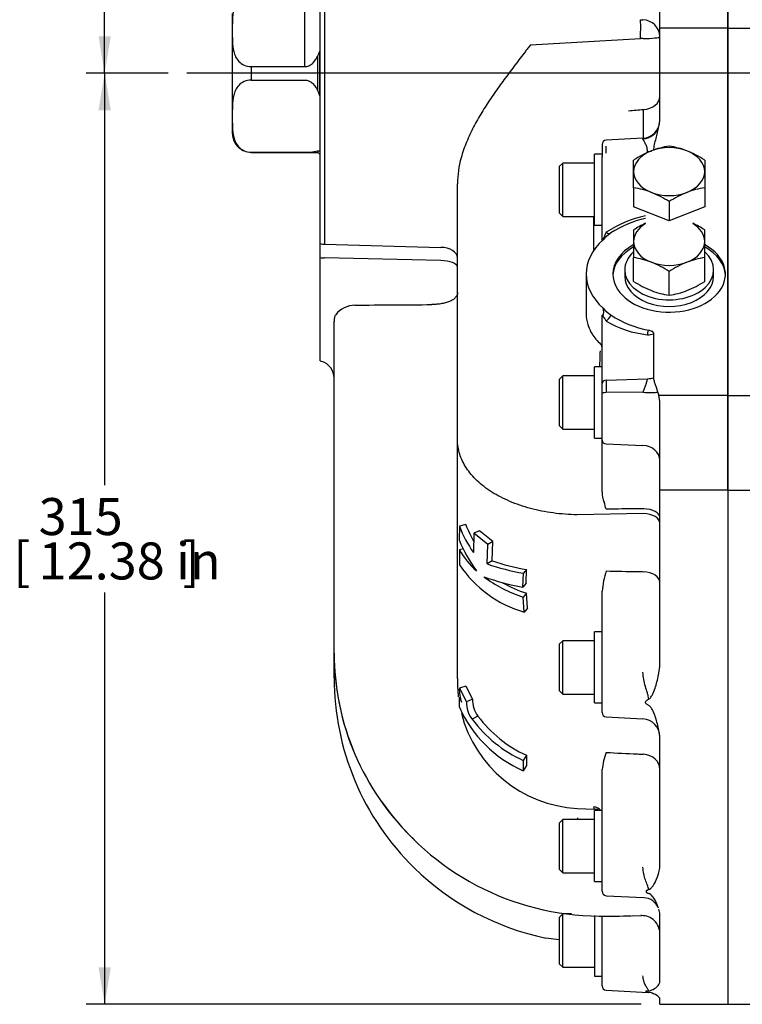
# Model space of a CAD drawing. Units: millimetres. Extents: x 11 to 415, y -24 to 292.
# Drawn here: x 177 to 226, y 57 to 123 of the extents above; entities that cross this region are included whole.
import ezdxf
from ezdxf.enums import TextEntityAlignment as Align
from ezdxf.lldxf.tags import DXFTag

# ---------------------------------------------------------------- set-up
doc = ezdxf.new("R2010")
doc.units = ezdxf.units.MM
for name, color, linetype in [('1802500', 7, 'Continuous'), ('1812500', 7, 'Continuous'), ('3314460', 7, 'Continuous'), ('3315100', 7, 'Continuous'), ('3315700', 7, 'Continuous'), ('3316500', 7, 'Continuous'), ('3317400', 7, 'Continuous'), ('Default', 7, 'Continuous'), ('DV2_Default', 7, 'Continuous')]:
    doc.layers.add(name, color=color, linetype=linetype)
doc.styles.add('SEACAD_Solid_Edge_ISO', font='seiso.ttf')
tags = doc.linetypes.add('CENTER2', pattern=[28.575, 19.05, -3.175, 3.175, -3.175]).pattern_tags.tags
tags[10:11] = [DXFTag(74, 4), DXFTag(75, 0), DXFTag(340, '0'), DXFTag(46, 0.0), DXFTag(50, 0.0), DXFTag(44, 0.0), DXFTag(45, 0.0)]
tags[8:9] = [DXFTag(74, 4), DXFTag(75, 0), DXFTag(340, '0'), DXFTag(46, 0.0), DXFTag(50, 0.0), DXFTag(44, 0.0), DXFTag(45, 0.0)]
tags[6:7] = [DXFTag(74, 4), DXFTag(75, 0), DXFTag(340, '0'), DXFTag(46, 0.0), DXFTag(50, 0.0), DXFTag(44, 0.0), DXFTag(45, 0.0)]
tags[4:5] = [DXFTag(74, 4), DXFTag(75, 0), DXFTag(340, '0'), DXFTag(46, 0.0), DXFTag(50, 0.0), DXFTag(44, 0.0), DXFTag(45, 0.0)]
doc.dimstyles.new('ANSI_(mm)_Dual_Dimension', dxfattribs={"dimtxt": 2.5, "dimasz": 2.5, "dimexe": 1.25, "dimexo": 1.25, "dimgap": 1.25, "dimtad": 0, "dimtih": 1, "dimtoh": 1, "dimlfac": 5, "dimdsep": 46, "dimtxsty": 'SEACAD_Solid_Edge_ISO', "dimblk1": '_SE_FILLED', "dimblk2": '_SE_FILLED', "dimsah": 1, "dimcen": 1.25, "dimadec": 0, "dimazin": 0, "dimtfac": 1, "dimtdec": 3, "dimtofl": 0, "dimtmove": 0, "dimatfit": 3, "dimfxl": 1, "dimtolj": 1, "dimarcsym": 0})

# ---------------------------------------------------------------- blocks, each defined once
blk = doc.blocks.new('DMBLK65')
at = {"layer": 'Default', "linetype": 'Continuous'}
for points in [[(182.176, 144.295), (183.01, 144.295), (182.593, 146.795)], [(182.176, 122.005), (182.593, 119.505), (183.01, 122.005)]]:
    blk.add_hatch(color=7, dxfattribs=at).paths.add_polyline_path(points)
at = {"layer": 'Default', "color": 7, "linetype": 'Continuous'}
for p, q in [((214.947, 146.795), (181.343, 146.795)), ((182.593, 136.775), (182.593, 146.795)), ((182.593, 119.505), (182.593, 129.525)), ((186.885, 119.505), (181.343, 119.505))]:
    blk.add_line(p, q, dxfattribs=at)
at = {"layer": 'Default', "color": 7, "linetype": 'Continuous', "style": 'SEACAD_Solid_Edge_ISO'}
for s, p in [('136', (178.701, 135.9)), ('[', (176.985, 132.9)), (']', (187.292, 132.9)), ('5.37 in', (178.701, 132.9))]:
    blk.add_text(s, height=2.5, dxfattribs=at).set_placement(p, align=Align.TOP_LEFT)
blk = doc.blocks.new('_SE_FILLED')
at = {"color": 0}
blk.add_line((0, 0), (-1, 0), dxfattribs=at)
blk.add_solid([(0, 0), (-1, -0.1665), (-1, 0.1665), (0, 0)], dxfattribs=at)
blk = doc.blocks.new('DMBLK66')
at = {"layer": 'Default', "linetype": 'Continuous'}
for points in [[(182.176, 117.005), (183.01, 117.005), (182.593, 119.505)], [(182.176, 59.095), (182.593, 56.595), (183.01, 59.095)]]:
    blk.add_hatch(color=7, dxfattribs=at).paths.add_polyline_path(points)
at = {"layer": 'Default', "color": 7, "linetype": 'Continuous'}
for p, q in [((186.885, 119.505), (181.343, 119.505)), ((182.593, 119.505), (182.593, 91.675)), ((182.593, 84.425), (182.593, 56.595)), ((218.847, 56.595), (181.343, 56.595))]:
    blk.add_line(p, q, dxfattribs=at)
at = {"layer": 'Default', "color": 7, "linetype": 'Continuous', "style": 'SEACAD_Solid_Edge_ISO'}
for s, p in [('315', (178.133, 90.8)), ('[', (176.417, 87.8)), ('12.38 in', (178.133, 87.8)), (']', (187.86, 87.8))]:
    blk.add_text(s, height=2.5, dxfattribs=at).set_placement(p, align=Align.TOP_LEFT)

msp = doc.modelspace()

# ---------------------------------------------------------------- linework, layer by layer
at = {"layer": '1802500', "color": 7, "linetype": 'Continuous'}
for p, q in [((197.1592, 107.9911), (197.1592, 125.1937)), ((197.4553, 125.2192), (197.4553, 107.9472)), ((220.0972, 122.5432), (220.0972, 124.6781)), ((224.6972, 124.6781), (224.6972, 122.5432)), ((224.6972, 122.5432), (224.6972, 124.6781)), ((218.7916, 123.1205), (218.96, 123.1145)), ((220.0972, 116.3053), (220.0972, 122.5432)), ((224.6972, 122.5432), (220.0972, 122.5432)), ((224.6972, 122.5432), (224.6972, 97.7393)), ((224.6972, 97.7393), (224.6972, 122.5432)), ((224.6972, 122.5432), (229.2972, 122.5432)), ((211.359, 121.4188), (218.7916, 121.8499)), ((218.9602, 121.8404), (218.7916, 121.8499)), ((219.0017, 115.1156), (219.0017, 117.0535)), ((220.042, 115.8981), (220.0972, 116.3053)), ((218.96, 115.1127), (216.4815, 114.9828)), ((218.96, 115.1127), (218.96, 115.0698)), ((216.1972, 114.6832), (216.1972, 113.8822)), ((216.4815, 114.1031), (216.4815, 114.5727)), ((216.1972, 108.1933), (216.1972, 113.8822)), ((219.2588, 114.1357), (219.2588, 114.2104)), ((206.4312, 94.7437), (206.4312, 112.0345)), ((215.6495, 107.5591), (215.6495, 109.8343)), ((197.1592, 107.0468), (197.1592, 107.9911)), ((197.4553, 107.9472), (205.294, 107.7396)), ((197.1592, 104.6329), (197.1592, 107.0468)), ((205.294, 106.8426), (197.4553, 107.0201)), ((215.1222, 105.9392), (215.1222, 103.2635)), ((197.1592, 104.3919), (197.1592, 104.6329)), ((197.1592, 103.8609), (197.1592, 104.3919)), ((197.1592, 103.7016), (197.1592, 103.8609)), ((197.1592, 102.8442), (197.1592, 103.6659)), ((216.1972, 98.5358), (216.1972, 103.1518)), ((197.1592, 100.1938), (197.1592, 102.8442)), ((198.0972, 80.3311), (198.0972, 102.7399)), ((215.2285, 102.5341), (215.2742, 102.3963)), ((219.6927, 98.9422), (219.6927, 101.906)), ((197.1592, 100.072), (197.1592, 100.1938)), ((197.2572, 100.034), (197.2572, 100.034)), ((216.1972, 97.8646), (216.1972, 98.5358)), ((216.4815, 98.7567), (219.2588, 98.864)), ((216.4815, 98.7567), (216.4815, 97.9245)), ((216.1972, 94.7129), (216.1972, 97.8646)), ((218.982, 97.9507), (216.4815, 97.9245)), ((219.989, 97.903), (219.9695, 97.9614)), ((220.032, 97.7734), (219.989, 97.903)), ((220.0428, 97.7393), (220.032, 97.7734)), ((220.0972, 97.3507), (220.0428, 97.7393)), ((224.6972, 97.7393), (220.0428, 97.7393)), ((220.0972, 91.3409), (220.0972, 97.3507)), ((224.6972, 97.7393), (224.6972, 91.3409)), ((224.6972, 91.3409), (224.6972, 97.7393)), ((224.6972, 97.7393), (229.3515, 97.7393)), ((206.4312, 78.603), (206.4312, 94.7437)), ((216.1972, 91.2317), (216.1972, 94.7129)), ((216.4815, 94.4631), (218.96, 94.3548)), ((220.0972, 79.4206), (220.0972, 91.3409)), ((224.6972, 91.3409), (220.0972, 91.3409)), ((224.6972, 91.3409), (224.6972, 56.5954)), ((224.6972, 91.3409), (224.6972, 56.5954)), ((224.6972, 91.3409), (229.2972, 91.3409)), ((219.0017, 89.7604), (214.519, 89.6661)), ((206.5587, 88.905), (206.5527, 87.9668)), ((206.9897, 89.0052), (206.5587, 88.905)), ((207.9197, 88.5888), (207.537, 88.4333)), ((208.8179, 87.8592), (207.9197, 88.5888)), ((207.537, 88.4333), (207.506, 87.1199)), ((208.4819, 87.6675), (207.537, 88.4333)), ((208.8179, 87.8592), (208.4819, 87.6675)), ((208.7775, 86.5537), (208.8179, 87.8592)), ((206.8387, 87.3596), (206.5558, 87.2906)), ((206.5558, 87.2906), (206.5721, 86.2811)), ((208.4393, 86.3555), (208.4819, 87.6675)), ((208.7775, 86.5537), (208.4393, 86.3555)), ((211.0994, 85.9775), (210.8817, 85.7241)), ((211.0736, 85.0419), (211.0994, 85.9775)), ((210.8546, 84.7819), (210.8817, 85.7241)), ((211.0736, 85.0419), (210.8546, 84.7819)), ((216.1972, 84.0329), (216.1972, 84.5103)), ((211.0869, 84.3677), (210.8687, 84.1024)), ((210.9428, 83.0888), (210.8687, 84.1024)), ((211.1574, 83.3628), (211.0869, 84.3677)), ((216.1972, 81.6062), (216.1972, 84.0329)), ((211.1574, 83.3628), (210.9428, 83.0888)), ((216.1972, 76.3094), (216.1972, 81.6062)), ((198.0972, 80.3197), (198.0972, 80.3311)), ((198.0972, 78.6554), (198.0972, 80.3193)), ((220.0403, 78.9617), (220.0972, 79.4206)), ((198.0972, 78.6554), (198.1832, 78.6554)), ((206.9904, 78.095), (206.5595, 77.9588)), ((206.5595, 77.9588), (207.0341, 77.0381)), ((206.9904, 78.095), (207.4416, 77.2188)), ((206.5568, 77.3451), (206.7103, 77.0111)), ((206.557, 76.6635), (206.5568, 77.3451)), ((207.4416, 77.2188), (207.0341, 77.0381)), ((207.812, 76.0622), (207.4237, 75.8504)), ((216.4815, 76.0098), (218.96, 75.8799)), ((220.0972, 74.6944), (220.0403, 75.1159)), ((220.0972, 65.8166), (220.0972, 74.6944)), ((211.0819, 73.4239), (210.8634, 73.076)), ((211.0819, 73.4239), (211.0819, 72.7289)), ((210.8634, 73.076), (210.8634, 72.3758)), ((211.0819, 72.7289), (210.8634, 72.3758)), ((216.1972, 71.8931), (216.1972, 72.4581)), ((216.1972, 68.7378), (216.1972, 71.8931)), ((215.695, 69.771), (215.6495, 69.9346)), ((214.519, 69.8319), (215.695, 69.771)), ((216.1972, 64.2342), (216.1972, 68.7378)), ((220.0403, 65.5074), (220.0972, 65.8166)), ((216.4815, 63.9346), (219.0246, 63.8014)), ((216.1972, 61.4007), (216.1972, 62.5607)), ((218.2209, 62.5767), (218.8548, 62.5934)), ((220.0972, 62.7601), (220.0403, 63.0208)), ((220.0972, 58.0672), (220.0972, 62.7601)), ((216.1972, 57.8487), (216.1972, 61.4007)), ((213.2972, 60.9407), (212.3959, 61.0725)), ((220.0403, 57.9414), (220.0972, 58.0672)), ((216.4815, 57.5491), (219.3041, 57.4012)), ((220.0972, 57.0094), (220.0403, 57.0807)), ((220.0972, 56.5954), (220.0972, 57.0094)), ((220.0972, 56.5954), (224.6972, 56.5954)), ((224.6972, 56.5954), (229.2972, 56.5954))]:
    msp.add_line(p, q, dxfattribs=at)
for centre, radius, start, end in [((218.8972, 116.3111), 1.2, 273, 0), ((216.4972, 114.6832), 0.3, 93, 180), ((213.0521, 112.0024), 6.6211, 164.34132, 179.721796), ((220.6244, 102.5328), 7.4766, 101.555941, 123.650178), ((220.659, 102.857), 7.0116, 102.639706, 123.417626), ((218.8853, 107.4378), 2.7418, 151.249926, 163.236455), ((219.6112, 104.8692), 4.7607, 126.230603, 134.647894), ((217.59, 107.448), 1.4888, 121.617279, 132.858758), ((199.5767, 102.0618), 1.7786, 92.376079, 140.625707), ((198.649, 102.8806), 0.5439, 145.311625, 178.019229), ((217.7707, 103.2783), 2.6489, 180.372032, 196.317389), ((219.6112, 107.0092), 4.7607, 225.352106, 233.769397), ((220.7382, 109.2159), 7.2177, 236.907364, 258.747107), ((199.6572, 102.739), 1.56, 174.097456, 179.968713), ((212.8056, 100.7185), 4.2004, 28.939783, 34.674081), ((219.9862, 108.7359), 6.9356, 239.647348, 263.979907), ((218.5841, 103.8638), 3.6425, 212.735814, 226.895378), ((219.3096, 102.9419), 1.1045, 267.360097, 290.290268), ((162.3263, 102.3955), 53.7819, 357.081871, 358.247679), ((197.4972, 100.7971), 0.8, 245.007499, 249.481929), ((196.8972, 98.8892), 1.2, 0, 72.542414), ((196.8972, 98.8892), 1.2, 0, 72.542397), ((217.8842, 91.1884), 1.6876, 178.531344, 203.461027), ((211.654, 88.9294), 4.9438, 13.086924, 18.725987), ((214.6504, 92.0551), 8.6832, 201.271083, 214.635668), ((214.8503, 92.0125), 8.4163, 200.935781, 209.348893), ((214.6083, 91.1061), 8.6456, 201.290891, 217.112593), ((211.559, 90.2465), 5.8111, 210.57469, 228.570801), ((213.3979, 100.2051), 14.4121, 251.301223, 260.822852), ((213.1139, 90.6496), 7.8664, 213.734467, 253.978246), ((213.4091, 100.5414), 15.0313, 250.693041, 260.320305), ((223.5465, 83.7401), 7.3896, 163.234827, 174.01771), ((213.9722, 93.3338), 9.7392, 233.673161, 251.417916), ((213.2237, 99.0226), 14.4364, 249.647568, 260.554806), ((213.9862, 93.0515), 9.155, 240.514655, 251.537269), ((215.4815, 80.3362), 17.3843, 180.016937, 203.139248), ((215.41, 80.3215), 17.3128, 181.48339, 203.187625), ((216.0572, 78.6554), 17.96, 180.000001, 202.746477), ((214.9742, 78.366), 8.5463, 178.411446, 186.62868), ((208.6072, 77.7988), 2.0539, 175.530309, 202.551577), ((209.2954, 77.175), 1.8543, 178.644849, 216.873697), ((214.2906, 80.1244), 8.4726, 204.108647, 246.140059), ((208.9263, 77.0011), 1.8926, 178.87926, 217.446551), ((214.9742, 78.366), 8.5463, 194.258019, 266.946708), ((214.608, 81.2378), 8.9799, 216.865953, 245.354318), ((214.6109, 81.1429), 8.4875, 216.769981, 245.431111), ((216.4972, 76.3094), 0.3, 180, 267), ((218.8972, 74.6816), 1.2, 0, 87), ((215.7424, 80.4744), 17.6786, 203.218971, 226.165452), ((221.0973, 71.9034), 4.9314, 159.738131, 173.540679), ((216.0571, 78.6553), 17.96, 202.746455, 225.630957), ((216.1022, 80.5739), 18.0127, 214.841859, 269.672223), ((219.8084, 71.4102), 4.428, 201.727265, 202.92233), ((216.0572, 78.6553), 17.96, 225.630903, 258.237334), ((216.4972, 64.2342), 0.3, 180, 267), ((218.9663, 62.6827), 1.1162, 20.98262, 87.062114), ((216.7491, 115.2169), 52.6607, 269.184012, 271.571238), ((218.8972, 61.3855), 1.2, 0.019106, 91.623162), ((219.1782, 58.5413), 1.0502, 279.978857, 325.167162), ((216.4972, 57.8487), 0.3, 180, 267), ((219.2853, 56.4887), 0.9109, 63.459123, 88.760496), ((219.1043, 56.014), 1.4192, 48.735947, 79.611304)]:
    msp.add_arc(centre, radius, start, end, dxfattribs=at)
for centre, major_axis, ratio, start_param, end_param in [((218.7288, 121.9872), (-0.043, -1.1992), 0.0567626, 1.4580968, 2.8103943), ((218.8972, 121.9812), (1.2, 0), 0.9456804, 0, 1.5184364), ((218.8972, 121.9812), (1.2, 0), 0.1175094, 4.7649332, 6.2831853), ((218.8972, 117.9348), (1.2, 0), 0.7372773, 4.7996554, 6.2831853), ((140.1487, 124.4779), (275.8485, 17.8329), 0.0471319, -1.2877956, -1.2839449), ((218.8972, 116.2534), (1.2, 0), 0.9876792, 4.7647489, 5.9787131), ((219.196, 115.0939), (1.2, 0), 0.7372773, 4.7647489, 4.9943199), ((216.4501, 109.1983), (-0.339, 0.4951), 0.4835987, 2.261513, 3.1776133), ((197.4972, 108.4219), (-0.8, 0), 0.5942329, 1.1345945, 1.5184364), ((220.8372, 105.9392), (5.715, 0), 0.6755902, 2.4979663, 3.785219), ((220.7292, 105.9257), (-3.8, 0), 0.6755902, 5.4035118, 6.2831853), ((220.7292, 105.9257), (-3.8, 0), 0.6755902, 0, 4.0211383), ((205.2312, 107.0297), (-1.2, 0), 0.5923928, 3.1415927, 4.6600291), ((220.7292, 105.7783), (-3.8, 0), 0.6755902, 5.3974582, 6.2544627), ((220.7292, 105.7783), (-3.8, 0), 0.6755902, 3.1703152, 4.0282541), ((197.4972, 107.3094), (-0.8, 0), 0.3621435, 1.1345945, 1.5184364), ((205.2312, 106.4018), (-1.2, 0), 0.3678348, 3.1415927, 4.6600291), ((213.5949, 109.236), (-76.3726, -1.281), 0.0687486, 1.3840641, 1.4528083), ((215.7856, 103.379), (0.0307, -0.5992), 0.8799821, 1.0571034, 1.9432425), ((216.4501, 103.1928), (-0.3115, -0.5128), 0.5347421, 0.9246413, 1.8407416), ((220.8372, 103.9286), (-5.661, -1.1886), 0.6594693, 0.0935751, 0.2377766), ((219.2274, 102.2804), (-0.0715, -0.5957), 0.2027354, 0.7600695, 1.3521052), ((215.5972, 100.9781), (0.6, 0), 0.6755902, 0, 0.5921002), ((216.4972, 98.5358), (0.3, 0), 0.7372773, 1.6231562, 3.1415927), ((219.196, 99.7475), (1.2, 0), 0.7372773, 4.7647489, 5.1391393), ((216.4972, 97.8646), (0.3, 0), 0.1998365, 1.6231562, 3.1415927), ((218.9192, 98.1902), (1.1918, -0.1399), 0.1926453, 4.7877081, 5.8130129), ((216.4972, 94.7129), (0.3, 0), 0.8338858, 3.1415927, 4.6600291), ((218.8972, 93.3555), (1.2, 0), 0.8338858, 0, 1.5184364), ((218.8972, 89.5057), (1.2, 0), 0.4792879, 0, 1.4785642), ((218.8972, 89.1144), (1.2, 0), 0.5403728, 0, 1.4835299), ((218.8972, 85.0934), (1.2, 0), 0.6118939, 0, 1.4835299), ((218.8972, 72.488), (1.2, 0), 0.8361005, 0, 1.4835299), ((215.5972, 69.3934), (-0.6, 0), 0.9054931, 3.7040786, 4.6251225), ((214.3529, 68.1068), (-0.0967, -1.9025), 0.0984029, -4.1685171, -4.1028819), ((215.6427, 69.228), (-0.5373, -0.267), 0.8799948, 3.6212617, 4.2108051)]:
    msp.add_ellipse(centre, major_axis=major_axis, ratio=ratio, start_param=start_param, end_param=end_param, dxfattribs=at)
for points, knots in [([(211.359, 121.4188), (211.33, 121.3813), (211.3015, 121.3444), (211.244, 121.2701), (211.2152, 121.2329), (211.1291, 121.1214), (211.0717, 121.047), (210.8996, 120.8238), (210.7851, 120.6748), (210.4425, 120.2273), (210.2153, 119.9282), (209.7653, 119.3268), (209.5425, 119.0244), (209.1039, 118.4143), (208.8879, 118.1061), (208.4684, 117.4829), (208.2648, 117.168), (207.8759, 116.5285), (207.6905, 116.2039), (207.3451, 115.5413), (207.1851, 115.2032), (206.9714, 114.682), (206.9045, 114.5055), (206.7818, 114.1495), (206.7261, 113.9702), (206.6768, 113.7894)], [0, 0, 0, 0, 0.015625, 0.015625, 0.03125, 0.03125, 0.0625, 0.0625, 0.125, 0.125, 0.25, 0.25, 0.375, 0.375, 0.5, 0.5, 0.625, 0.625, 0.75, 0.75, 0.875, 0.875, 0.9375, 0.9375, 1, 1, 1, 1]), ([(219.6927, 114.2885), (219.6927, 114.4256), (219.7156, 114.5603), (219.7752, 114.8284), (219.8106, 114.9619), (219.8783, 115.2293), (219.9113, 115.363), (219.976, 115.6306), (220.0077, 115.7645), (220.042, 115.8981)], [0, 0, 0, 0, 0.25, 0.25, 0.5, 0.5, 0.75, 0.75, 1, 1, 1, 1]), ([(219.2588, 114.2104), (219.2588, 114.2692), (219.2546, 114.3255), (219.2393, 114.4312), (219.2282, 114.4808), (219.1874, 114.6209), (219.1505, 114.7027), (219.0942, 114.8099), (219.0752, 114.8429), (219.0398, 114.9032), (219.0232, 114.9305), (218.9802, 115.0042), (218.96, 115.0426), (218.96, 115.0698)], [0, 0, 0, 0, 0.125, 0.125, 0.25, 0.25, 0.5, 0.5, 0.625, 0.625, 0.75, 0.75, 1, 1, 1, 1]), ([(206.4312, 104.6771), (206.4312, 104.6211), (206.4207, 104.567), (206.3794, 104.462), (206.3483, 104.411), (206.2857, 104.3377), (206.2623, 104.3138), (206.2107, 104.2678), (206.1826, 104.2457), (206.0914, 104.1816), (206.0215, 104.1421), (205.8623, 104.0693), (205.775, 104.037), (205.5876, 103.9807), (205.4871, 103.9565), (205.2718, 103.9163), (205.1605, 103.901), (204.9886, 103.8847), (204.9305, 103.8804), (204.8124, 103.874), (204.7524, 103.872), (204.6922, 103.8712)], [0, 0, 0, 0, 0.125, 0.125, 0.25, 0.25, 0.3125, 0.3125, 0.375, 0.375, 0.5, 0.5, 0.625, 0.625, 0.75, 0.75, 0.875, 0.875, 0.9375, 0.9375, 1, 1, 1, 1]), ([(216.26, 103.1081), (216.2467, 103.1313), (216.2341, 103.1523), (216.2166, 103.1732), (216.2111, 103.1785), (216.2039, 103.1788), (216.2017, 103.1776), (216.1983, 103.1697), (216.1972, 103.1627), (216.1972, 103.1518)], [0, 0, 0, 0, 0.5, 0.5, 0.75, 0.75, 0.875, 0.875, 1, 1, 1, 1]), ([(198.0876, 102.7478), (198.0876, 102.7479), (198.0894, 102.7441), (198.0961, 102.7213), (198.097, 102.7077), (198.0971, 102.704), (198.0972, 102.7024), (198.0972, 102.7019), (198.0972, 102.7019), (198.0972, 102.7019), (198.0972, 102.7019)], [0.77674401, 0.77674401, 0.77674401, 0.77674401, 0.8196133, 0.94934874, 0.9779028, 0.99241467, 0.99988332, 0.9999948, 0.99999814, 1, 1, 1, 1]), ([(219.6927, 101.906), (219.6927, 101.9212), (219.6896, 101.9361), (219.6777, 101.9652), (219.6688, 101.9793), (219.6464, 102.0054), (219.6328, 102.0177), (219.6026, 102.0398), (219.5861, 102.0498), (219.5331, 102.0774), (219.494, 102.0923), (219.4138, 102.1175), (219.3723, 102.1279), (219.3298, 102.137)], [0, 0, 0, 0, 0.125, 0.125, 0.25, 0.25, 0.375, 0.375, 0.5, 0.5, 0.75, 0.75, 1, 1, 1, 1]), ([(218.982, 97.9507), (219, 98.04), (219.0263, 98.1246), (219.0843, 98.2873), (219.1162, 98.3655), (219.1766, 98.518), (219.2051, 98.5921), (219.2359, 98.6979), (219.2443, 98.7324), (219.2557, 98.7999), (219.2588, 98.8327), (219.2588, 98.864)], [0, 0, 0, 0, 0.25, 0.25, 0.5, 0.5, 0.75, 0.75, 0.875, 0.875, 1, 1, 1, 1]), ([(219.9695, 97.9614), (219.9422, 98.0426), (219.9156, 98.1239), (219.8615, 98.2863), (219.834, 98.3675), (219.7795, 98.5298), (219.7522, 98.611), (219.7084, 98.7748), (219.6927, 98.8575), (219.6927, 98.9422)], [0, 0, 0, 0, 0.25, 0.25, 0.5, 0.5, 0.75, 0.75, 1, 1, 1, 1]), ([(214.519, 89.6661), (213.9684, 89.6768), (213.422, 89.7193), (212.365, 89.8647), (211.8559, 89.9668), (210.8759, 90.2289), (210.4015, 90.391), (209.5275, 90.7621), (209.124, 90.9716), (208.3844, 91.4385), (208.049, 91.6967), (207.4744, 92.2398), (207.2308, 92.5271), (206.8331, 93.1336), (206.6823, 93.4493), (206.4822, 94.0876), (206.4312, 94.4126), (206.4312, 94.7437)], [0, 0, 0, 0, 0.125, 0.125, 0.25, 0.25, 0.375, 0.375, 0.5, 0.5, 0.625, 0.625, 0.75, 0.75, 0.875, 0.875, 1, 1, 1, 1]), ([(219.0077, 90.0784), (218.7265, 90.0752), (218.4452, 90.0719), (218.164, 90.0686), (217.5991, 90.0621), (217.0343, 90.0555), (216.4694, 90.0488)], [0, 0, 0, 0, 0.3323766, 0.3323766, 0.3323766, 1, 1, 1, 1]), ([(216.471, 85.8717), (217.1759, 85.8586), (217.8808, 85.8456), (218.5857, 85.8325), (218.7244, 85.83), (218.8631, 85.8274), (219.0017, 85.8248)], [0, 0, 0, 0, 0.8355984, 0.8355984, 0.8355984, 1, 1, 1, 1]), ([(219.3601, 77.2212), (219.3496, 77.2881), (219.335, 77.3567), (219.3008, 77.4951), (219.2811, 77.565), (219.2184, 77.7779), (219.1715, 77.9237), (219.0833, 78.2265), (219.0417, 78.3842), (218.9804, 78.7051), (218.96, 78.8692), (218.96, 79.0383)], [0, 0, 0, 0, 0.125, 0.125, 0.25, 0.25, 0.5, 0.5, 0.75, 0.75, 1, 1, 1, 1]), ([(219.3601, 77.2212), (219.382, 77.2318), (219.3997, 77.2455), (219.4323, 77.2746), (219.447, 77.2903), (219.4881, 77.3384), (219.5117, 77.3718), (219.5774, 77.4741), (219.6144, 77.5451), (219.7143, 77.7604), (219.766, 77.9072), (219.9028, 78.3525), (219.9674, 78.6565), (220.0403, 78.9617)], [0, 0, 0, 0, 0.03125, 0.03125, 0.0625, 0.0625, 0.125, 0.125, 0.25, 0.25, 0.5, 0.5, 1, 1, 1, 1]), ([(219.3601, 76.7843), (219.3335, 76.7971), (219.3075, 76.8107), (219.2575, 76.8404), (219.2333, 76.8566), (219.19, 76.892), (219.1706, 76.9116), (219.1424, 76.9544), (219.1337, 76.9781), (219.1336, 77.026), (219.1422, 77.0499), (219.1705, 77.093), (219.1897, 77.1124), (219.2546, 77.1661), (219.306, 77.1949), (219.3601, 77.2212)], [0, 0, 0, 0, 0.125, 0.125, 0.25, 0.25, 0.375, 0.375, 0.5, 0.5, 0.625, 0.625, 0.75, 0.75, 1, 1, 1, 1]), ([(220.0403, 75.1159), (219.9675, 75.3983), (219.9029, 75.6847), (219.7665, 76.1115), (219.7149, 76.2533), (219.6154, 76.4632), (219.5784, 76.533), (219.5122, 76.6346), (219.4885, 76.6679), (219.4472, 76.7156), (219.4326, 76.7311), (219.3999, 76.76), (219.3818, 76.7738), (219.3601, 76.7843)], [0, 0, 0, 0, 0.5, 0.5, 0.75, 0.75, 0.875, 0.875, 0.9375, 0.9375, 0.96875, 0.96875, 1, 1, 1, 1]), ([(216.471, 73.6112), (217.1759, 73.5767), (217.8808, 73.5422), (218.5857, 73.5078), (218.7244, 73.501), (218.8631, 73.4943), (219.0017, 73.4875)], [0, 0, 0, 0, 0.8355984, 0.8355984, 0.8355984, 1, 1, 1, 1]), ([(219.3608, 64.3477), (219.3509, 64.3943), (219.3368, 64.4437), (219.3033, 64.5458), (219.2838, 64.5986), (219.2212, 64.7627), (219.1741, 64.8795), (219.0852, 65.13), (219.043, 65.2646), (218.9807, 65.5465), (218.96, 65.6943), (218.96, 65.8506)], [0, 0, 0, 0, 0.125, 0.125, 0.25, 0.25, 0.5, 0.5, 0.75, 0.75, 1, 1, 1, 1]), ([(219.3608, 64.3477), (219.3823, 64.355), (219.3994, 64.3642), (219.4312, 64.3836), (219.4456, 64.394), (219.4862, 64.4258), (219.5095, 64.4478), (219.5749, 64.5151), (219.6117, 64.5615), (219.7122, 64.7037), (219.7644, 64.8011), (219.9021, 65.0974), (219.9671, 65.3012), (220.0403, 65.5074)], [0, 0, 0, 0, 0.03125, 0.03125, 0.0625, 0.0625, 0.125, 0.125, 0.25, 0.25, 0.5, 0.5, 1, 1, 1, 1]), ([(219.3608, 64.3477), (219.3377, 64.3398), (219.3152, 64.3314), (219.2723, 64.3133), (219.2515, 64.3035), (219.2146, 64.2819), (219.1983, 64.2701), (219.1808, 64.251), (219.1761, 64.2445), (219.1697, 64.231), (219.1679, 64.224), (219.1677, 64.2032), (219.1744, 64.1894), (219.1975, 64.1641), (219.2136, 64.1523), (219.2685, 64.1203), (219.3136, 64.1025), (219.3608, 64.0867)], [0, 0, 0, 0, 0.125, 0.125, 0.25, 0.25, 0.375, 0.375, 0.4375, 0.4375, 0.5, 0.5, 0.625, 0.625, 0.75, 0.75, 1, 1, 1, 1]), ([(220.0147, 63.0835), (219.9514, 63.2403), (219.8914, 63.4001), (219.7647, 63.6512), (219.7128, 63.7422), (219.6128, 63.8775), (219.5757, 63.9226), (219.5098, 63.9884), (219.4863, 64.01), (219.4456, 64.0412), (219.4313, 64.0513), (219.3995, 64.0704), (219.3824, 64.0794), (219.3608, 64.0867)], [0.05892988, 0.05892988, 0.05892988, 0.05892988, 0.5, 0.5, 0.75, 0.75, 0.875, 0.875, 0.9375, 0.9375, 0.96875, 0.96875, 1, 1, 1, 1]), ([(218.841, 62.6516), (218.8414, 62.6483), (218.8417, 62.6452), (218.8451, 62.618), (218.849, 62.6016), (218.8539, 62.5928)], [0.739903853, 0.739903853, 0.739903853, 0.739903853, 0.75, 0.75, 0.830434683, 0.830434683, 0.830434683, 0.830434683]), ([(219.3602, 57.507), (219.3497, 57.5283), (219.3352, 57.5527), (219.301, 57.6066), (219.2814, 57.636), (219.2186, 57.7318), (219.1717, 57.8055), (219.0835, 57.9734), (219.0418, 58.0683), (218.9804, 58.2759), (218.96, 58.3889), (218.96, 58.5127)], [0, 0, 0, 0, 0.125, 0.125, 0.25, 0.25, 0.5, 0.5, 0.75, 0.75, 1, 1, 1, 1]), ([(219.3602, 57.507), (219.3339, 57.504), (219.3082, 57.5009), (219.2589, 57.4941), (219.235, 57.4904), (219.1924, 57.4824), (219.1733, 57.478), (219.1455, 57.4684), (219.137, 57.4631), (219.1369, 57.4525), (219.1453, 57.4472), (219.1732, 57.4377), (219.192, 57.4335), (219.2561, 57.4218), (219.3067, 57.4155), (219.3602, 57.4099)], [0, 0, 0, 0, 0.125, 0.125, 0.25, 0.25, 0.375, 0.375, 0.5, 0.5, 0.625, 0.625, 0.75, 0.75, 1, 1, 1, 1])]:
    msp.add_open_spline(points, degree=3, knots=knots, dxfattribs=at)
at = {"layer": '1812500', "color": 7, "linetype": 'Continuous'}
for p, q in [((196.0972, 124.8261), (196.0972, 119.9487)), ((191.2172, 123.5457), (191.2172, 115.445)), ((196.966, 120.6372), (196.966, 118.3535)), ((197.1243, 117.9868), (197.1243, 121.004)), ((192.4972, 119.9487), (196.0972, 119.9487)), ((192.4972, 119.9487), (192.4972, 119.042)), ((192.4972, 119.042), (196.0972, 119.042)), ((192.0168, 114.2542), (192.0168, 114.2389)), ((192.4972, 114.1646), (196.0972, 114.1646)), ((192.4972, 114.1454), (196.966, 114.1454)), ((196.966, 114.2686), (196.966, 114.1454)), ((196.966, 114.1454), (197.1243, 114.0539))]:
    msp.add_line(p, q, dxfattribs=at)
for centre, radius, start, end in [((195.9461, 121.295), 1.2137, 327.178802, 346.123731), ((195.9461, 117.6957), 1.2137, 13.876269, 32.821198), ((196.2633, 116.4579), 2.2993, 265.857541, 287.796771), ((197.3243, 114.4004), 0.4, 240, 245.609766)]:
    msp.add_arc(centre, radius, start, end, dxfattribs=at)
for points, knots in [([(192.4972, 124.8261), (192.3247, 124.8261), (192.1579, 124.7868), (191.8722, 124.656), (191.7538, 124.5664), (191.4679, 124.266), (191.3688, 124.0301), (191.2516, 123.5612), (191.2332, 123.3251), (191.2161, 122.8521), (191.2173, 122.6152), (191.2173, 122.1415), (191.2162, 121.9045), (191.2346, 121.4313), (191.2544, 121.1936), (191.3754, 120.7276), (191.4766, 120.4961), (191.761, 120.2028), (191.8787, 120.1149), (192.164, 119.9864), (192.3297, 119.9487), (192.4972, 119.9487)], [0, 0, 0, 0, 0.0625, 0.0625, 0.125, 0.125, 0.25, 0.25, 0.375, 0.375, 0.5, 0.5, 0.625, 0.625, 0.75, 0.75, 0.875, 0.875, 0.9375, 0.9375, 1, 1, 1, 1]), ([(196.0972, 119.9487), (196.1469, 119.9487), (196.1956, 119.9538), (196.2913, 119.9734), (196.3386, 119.988), (196.4299, 120.0259), (196.4732, 120.0488), (196.5558, 120.1014), (196.5953, 120.1314), (196.7059, 120.2287), (196.769, 120.3025), (196.8519, 120.4229), (196.8775, 120.4646), (196.9246, 120.5496), (196.9462, 120.593), (196.966, 120.6372)], [0, 0, 0, 0, 0.125, 0.125, 0.25, 0.25, 0.375, 0.375, 0.5, 0.5, 0.75, 0.75, 0.875, 0.875, 1, 1, 1, 1]), ([(192.4972, 119.042), (192.3247, 119.042), (192.1579, 119.0026), (191.8722, 118.8719), (191.7538, 118.7822), (191.4679, 118.4818), (191.3688, 118.246), (191.2516, 117.777), (191.2332, 117.5409), (191.2161, 117.0679), (191.2173, 116.831), (191.2173, 116.3573), (191.2162, 116.1204), (191.2346, 115.6471), (191.2544, 115.4094), (191.3754, 114.9435), (191.4766, 114.712), (191.761, 114.4187), (191.8787, 114.3307), (192.164, 114.2022), (192.3297, 114.1646), (192.4972, 114.1646)], [0, 0, 0, 0, 0.0625, 0.0625, 0.125, 0.125, 0.25, 0.25, 0.375, 0.375, 0.5, 0.5, 0.625, 0.625, 0.75, 0.75, 0.875, 0.875, 0.9375, 0.9375, 1, 1, 1, 1]), ([(196.0972, 119.042), (196.1469, 119.042), (196.1956, 119.0369), (196.2913, 119.0173), (196.3386, 119.0027), (196.4299, 118.9648), (196.4732, 118.942), (196.5558, 118.8893), (196.5953, 118.8593), (196.7059, 118.762), (196.769, 118.6882), (196.8519, 118.5678), (196.8775, 118.5261), (196.9246, 118.4411), (196.9462, 118.3977), (196.966, 118.3535)], [0, 0, 0, 0, 0.125, 0.125, 0.25, 0.25, 0.375, 0.375, 0.5, 0.5, 0.75, 0.75, 0.875, 0.875, 1, 1, 1, 1]), ([(191.2172, 115.445), (191.2172, 115.3819), (191.2218, 115.3188), (191.2405, 115.1925), (191.2545, 115.1302), (191.2913, 115.0094), (191.314, 114.9504), (191.3683, 114.8357), (191.4002, 114.7797), (191.4707, 114.6745), (191.5097, 114.6249), (191.5949, 114.5313), (191.6415, 114.4872), (191.7895, 114.3668), (191.8981, 114.3023), (192.0168, 114.2542)], [0, 0, 0, 0, 0.125, 0.125, 0.25, 0.25, 0.375, 0.375, 0.5, 0.5, 0.625, 0.625, 0.75, 0.75, 1, 1, 1, 1]), ([(196.966, 114.2686), (197.0036, 114.2585), (197.0341, 114.2541), (197.0858, 114.2543), (197.107, 114.259), (197.1243, 114.2673)], [0, 0, 0, 0, 0.5, 0.5, 1, 1, 1, 1])]:
    msp.add_open_spline(points, degree=3, knots=knots, dxfattribs=at)
at = {"layer": '3314460', "color": 7, "linetype": 'Continuous'}
for p, q in [((213.5372, 113.4343), (213.2972, 113.1943)), ((213.2972, 113.1943), (213.2972, 110.0743)), ((213.5372, 109.8343), (213.5372, 113.4343)), ((215.6972, 113.4343), (213.5372, 113.4343)), ((213.2972, 110.0743), (213.5372, 109.8343)), ((213.5372, 109.8343), (215.6972, 109.8343)), ((213.5372, 99.0554), (213.2972, 98.8154)), ((213.2972, 98.8154), (213.2972, 95.6954)), ((213.5372, 95.4554), (213.5372, 99.0554)), ((215.6972, 99.0554), (213.5372, 99.0554)), ((213.2972, 95.6954), (213.5372, 95.4554)), ((213.5372, 95.4554), (215.6972, 95.4554)), ((213.5372, 81.1583), (213.2972, 80.9183)), ((213.2972, 80.9183), (213.2972, 77.7983)), ((213.5372, 77.5583), (213.5372, 81.1583)), ((215.6972, 81.1583), (213.5372, 81.1583)), ((213.2972, 77.7983), (213.5372, 77.5583)), ((213.5372, 77.5583), (215.6972, 77.5583)), ((213.5372, 69.0831), (213.2972, 68.8431)), ((213.2972, 68.8431), (213.2972, 65.7231)), ((213.5372, 65.4831), (213.5372, 69.0831)), ((215.6972, 69.0831), (213.5372, 69.0831)), ((213.2972, 65.7231), (213.5372, 65.4831)), ((213.5372, 65.4831), (215.6972, 65.4831)), ((213.5372, 62.6976), (213.2972, 62.4576)), ((213.5372, 59.0976), (213.5372, 62.6976)), ((214.1294, 62.6976), (213.5372, 62.6976)), ((213.2972, 62.4576), (213.2972, 59.3376)), ((213.2972, 59.3376), (213.5372, 59.0976)), ((213.5372, 59.0976), (215.6972, 59.0976))]:
    msp.add_line(p, q, dxfattribs=at)
at = {"layer": '3315100', "color": 7, "linetype": 'Continuous'}
for p, q in [((217.7292, 106.2206), (217.7292, 105.7783)), ((223.7292, 105.7783), (223.7292, 106.2206))]:
    msp.add_line(p, q, dxfattribs=at)
for centre, start_param, end_param in [((220.7292, 106.2206), 5.6416445, 6.2831853), ((220.7292, 106.2206), 0, 3.7697686), ((220.7292, 105.7783), 0, 3.1415927)]:
    msp.add_ellipse(centre, major_axis=(-3, 0), ratio=0.6755902, start_param=start_param, end_param=end_param, dxfattribs=at)
at = {"layer": '3315700', "color": 7, "linetype": 'Continuous'}
for p, q in [((215.6972, 109.2343), (215.6972, 114.0343)), ((216.1972, 114.0343), (215.6972, 114.0343)), ((215.6972, 109.2343), (216.1972, 109.2343)), ((215.6972, 94.8554), (215.6972, 99.6554)), ((216.1972, 99.6554), (215.6972, 99.6554)), ((215.6972, 94.8554), (216.1972, 94.8554)), ((215.6972, 76.9583), (215.6972, 81.7583)), ((216.1972, 81.7583), (215.6972, 81.7583)), ((215.6972, 76.9583), (216.1972, 76.9583)), ((215.6972, 64.8831), (215.6972, 69.6831)), ((216.1972, 69.6831), (215.6972, 69.6831)), ((215.6972, 64.8831), (216.1972, 64.8831)), ((215.6972, 62.6005), (215.6972, 58.4976)), ((215.6972, 58.4976), (216.1972, 58.4976))]:
    msp.add_line(p, q, dxfattribs=at)
at = {"layer": '3316500', "color": 7, "linetype": 'Continuous'}
for p, q in [((218.3292, 108.9156), (218.3292, 108.1375)), ((223.1292, 108.1375), (223.1292, 108.9156)), ((218.3292, 108.1375), (218.3292, 107.0434)), ((223.1292, 107.0434), (223.1292, 108.1375)), ((218.3292, 105.4425), (218.3292, 107.0434)), ((223.1292, 105.4425), (223.1292, 107.0434)), ((220.7292, 104.5064), (220.7292, 106.1073))]:
    msp.add_line(p, q, dxfattribs=at)
for centre, radius, start, end in [((222.0666, 103.2154), 6.8162, 115.535289, 123.251556), ((219.332, 103.101), 6.9447, 56.854161, 64.426002), ((217.6036, 101.7577), 5.3353, 68.844299, 82.184414), ((216.9917, 100.407), 6.8162, 56.748444, 68.144584), ((224.5263, 100.2926), 6.9447, 111.961132, 123.145839), ((223.8474, 101.7859), 5.3063, 97.779032, 111.192255), ((222.0666, 111.1428), 6.8162, 236.748444, 248.144584), ((219.332, 111.2572), 6.9447, 291.961132, 303.145839), ((221.4547, 109.7921), 5.3353, 248.844299, 262.184414), ((220.0109, 109.7639), 5.3063, 277.779032, 291.192255)]:
    msp.add_arc(centre, radius, start, end, dxfattribs=at)
for major_axis, start_param, end_param in [((-2.4, 0), 5.4421166, 6.2831853), ((-2.4, 0), 3.1415927, 3.9826613), ((2.4, 0), 3.1415927, 4.1887902), ((2.4, 0), 5.2359878, 6.2831853), ((2.4, 0), 4.1887902, 5.2359878)]:
    msp.add_ellipse((220.7292, 108.1375), major_axis=major_axis, ratio=0.6755902, start_param=start_param, end_param=end_param, dxfattribs=at)
at = {"layer": '3317400', "color": 7, "linetype": 'Continuous'}
for p, q in [((218.3292, 112.8561), (218.3292, 113.6342)), ((223.1292, 113.6342), (223.1292, 112.8561)), ((218.3292, 111.762), (218.3292, 112.8561)), ((223.1292, 112.8561), (223.1292, 111.762)), ((218.3292, 111.762), (218.3292, 110.4749)), ((223.1292, 111.762), (223.1292, 110.4749)), ((220.7292, 109.5388), (218.3292, 110.4749)), ((220.7292, 110.8258), (220.7292, 109.5388)), ((223.1292, 110.4749), (220.7292, 109.5388))]:
    msp.add_line(p, q, dxfattribs=at)
for centre, radius, start, end in [((221.4474, 109.3128), 5.3063, 97.779032, 111.192255), ((220.0036, 109.2846), 5.3353, 68.844299, 82.184414), ((222.1263, 107.8196), 6.9447, 111.961132, 123.145839), ((219.3917, 107.934), 6.8162, 56.748444, 68.144584), ((217.6109, 106.5045), 5.3063, 68.807745, 82.220968), ((216.932, 105.0112), 6.9447, 56.854161, 68.038868), ((224.4666, 105.1256), 6.8162, 111.855416, 123.251556), ((223.8547, 106.4762), 5.3353, 97.815586, 111.155701)]:
    msp.add_arc(centre, radius, start, end, dxfattribs=at)
for major_axis, start_param, end_param in [((-2.4, 0), 4.1887902, 5.2359878), ((-2.4, 0), 5.2359878, 6.2831853), ((-2.4, 0), 3.1415927, 4.1887902), ((2.4, 0), 3.1415927, 4.1887902), ((2.4, 0), 5.2359878, 6.2831853), ((2.4, 0), 4.1887902, 5.2359878)]:
    msp.add_ellipse((220.7292, 112.8561), major_axis=major_axis, ratio=0.6755902, start_param=start_param, end_param=end_param, dxfattribs=at)
at = {"layer": 'DV2_Default', "color": 7, "linetype": 'CENTER2'}
msp.add_line((267.1175, 119.505), (188.1347, 119.505), dxfattribs=at)

# ---------------------------------------------------------------- dimensions: what is measured, and where the dimension line sits
at = {"layer": 'Default', "color": 7, "linetype": 'Continuous'}
for base, p2, picture, middle in [((182.5931, 146.7954), (216.1972, 146.7954), 'DMBLK65', (182.5931, 133.1502)), ((182.5931, 56.5954), (220.0972, 56.5954), 'DMBLK66', (182.5931, 88.0502))]:
    dim = msp.add_linear_dim(base=base, p1=(188.1347, 119.505), p2=p2, angle=90, text='\\A1;<>', dimstyle='ANSI_(mm)_Dual_Dimension', override={"dimdec": 0}, dxfattribs=at)
    dim.commit()
    dim.dimension.update_dxf_attribs({"geometry": picture, "text_midpoint": middle, "dimtype": 160})

doc.saveas('drawing.dxf')
